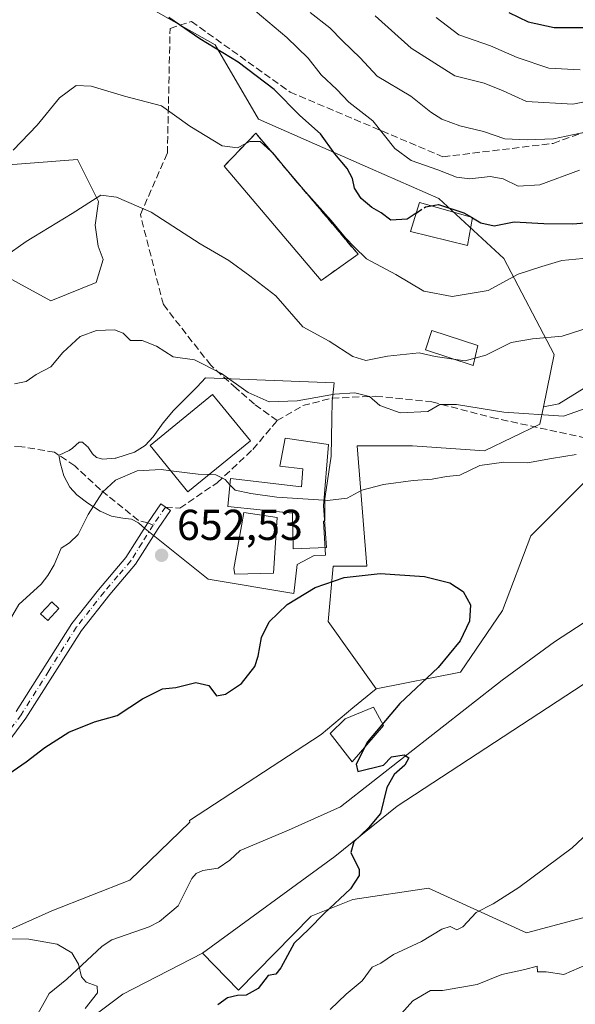
# Model space of a CAD drawing. Units: metres. Extents: x 617406 to 620870, y 4745627 to 4748000.
# Drawn here: x 619582 to 619710, y 4745917 to 4746145 of the extents above; entities that cross this region are included whole.
import ezdxf

# ---------------------------------------------------------------- set-up
doc = ezdxf.new("R2010")
doc.units = ezdxf.units.M
doc.header["$MEASUREMENT"] = 0
doc.linetypes.add('DGN Style 3', pattern=[2.307223458686699, 1.648016756204785, -0.6592067024819142])
doc.linetypes.add('DGN Style 4', pattern=[2.6384748266838614, 1.318413404963828, -0.6592067024819142, 0.001648016756204785, -0.6592067024819142])
for name, color, linetype, lineweight in [('Arbolado forestal CxS', 92, 'Continuous', 0), ('Corriente natural lineal', 142, 'Continuous', 13), ('Curva de nivel maestra', 30, 'Continuous', 30), ('Curva de nivel maestra oculto', 30, 'DGN Style 3', 30), ('Curva de nivel normal', 30, 'Continuous', 0), ('Edificación Cxs', 1, 'Continuous', 13), ('Edificación ligera Cxs', 1, 'Continuous', 0), ('Matorral CxS', 135, 'Continuous', 0), ('Muro lineal', 1, 'DGN Style 3', 13), ('Núcleo urbano CxS', 7, 'Continuous', 0), ('Pastizal CxS', 92, 'Continuous', 0), ('Piscina CxS', 4, 'Continuous', 0), ('Pista deportiva Cxs', 7, 'Continuous', 0), ('Pista no pavimentada Cxs', 111, 'Continuous', 0), ('Pista no pavimentada eje', 91, 'DGN Style 4', 0), ('Punto de cota en terreno', 7, 'Continuous', 0), ('Rótulo de punto de cota en terreno', 7, 'Continuous', 0), ('Senda', 7, 'DGN Style 3', 0), ('Senda no paivmentada conexión', 7, 'DGN Style 3', 0)]:
    doc.layers.add(name, color=color, linetype=linetype, lineweight=lineweight)
doc.styles.add('Style-Arial', font='txt')

# ---------------------------------------------------------------- blocks, each defined once
blk = doc.blocks.new('*U13')
at = {"layer": 'Pastizal CxS', "color": 92, "linetype": 'Continuous', "lineweight": 0}
for points in [[(619560.0018999996, 4746096.080700001, 668.904999999999), (619589.1589000003, 4746080.176300001, 662.2437000000064), (619599.6655000001, 4746084.403700001, 661.9575999999943), (619601.2956999998, 4746089.7597, 662.7360000000045), (619600.1315000001, 4746092.7871, 663.3386000000028), (619599.4329000004, 4746097.6775, 664.4768999999942), (619600.1891000001, 4746103.1787, 665.5956000000006), (619595.3447000004, 4746112.867900001, 667.5918999999994), (619572.3721000003, 4746111.101100001, 671.5160000000033)], [(619608.5987, 4746149.9771, 675.171199999997), (619627.1530999999, 4746139.374100001, 675.3834000000061), (619637.2128999997, 4746122.218499999, 672.5736999999936), (619663.1370999999, 4746110.8145, 677.0222999999969), (619678.9263000004, 4746103.8687, 677.1241000000009), (619693.9423000002, 4746089.962900001, 672.9713999999949), (619705.6202999996, 4746067.717499999, 664.5412000000069), (619703.1171000004, 4746055.6085, 661.5801999999967), (619702.2858999996, 4746051.5875, 659.1981999999989), (619689.4945, 4746045.471899999, 657.0773000000045), (619672.8075000001, 4746046.5823, 657.6790000000037), (619660.0157000005, 4746046.5821, 658.0106999999989), (619662.2396999998, 4746018.774300001, 651.0344999999943), (619654.4530999997, 4746018.774300001, 651.180600000007), (619653.3432999998, 4746005.982100001, 649.7844000000041), (619664.4643000001, 4745990.409299999, 649.501099999994), (619659.0625, 4745985.946900001, 649.2712999999932), (619651.6722999997, 4745979.841700001, 648.5512000000017), (619621.2682999996, 4745959.9417, 647.1239999999962), (619621.3277000004, 4745959.5031, 647.0773000000045), (619607.4294999996, 4745946.112299999, 645.7338000000018), (619589.4243000001, 4745939.038699999, 644.9397000000026), (619578.2153000003, 4745933.9705, 644.4082999999955)]]:
    blk.add_polyline3d(points, dxfattribs=at)
blk.add_polyline3d([(619653.9921000004, 4746044.231100001, 657.6609000000026), (619654.1731000004, 4746052.803099999, 658.8269), (619654.2610999999, 4746056.961100001, 660.6923999999999), (619654.5711000003, 4746059.681100001, 662.2277999999933), (619654.7452999996, 4746061.2141, 663.1668000000063), (619624.9471000005, 4746062.3751, 659.5424000000058), (619623.0280999999, 4746060.258099999, 659.0546000000032), (619621.5235000001, 4746058.756300001, 658.7271000000037), (619620.2821000004, 4746057.517100001, 658.4772999999988), (619617.5481000004, 4746054.814099999, 657.9991000000009), (619615.1731000004, 4746051.9531, 657.828999999998), (619612.8180999998, 4746048.6601, 657.5639999999985), (619610.9861000003, 4746046.6851, 657.3678000000073), (619608.5110999999, 4746045.130100001, 657.2075000000041), (619604.2430999996, 4746043.733100001, 657.0434999999999), (619604.0181, 4746043.7181, 657.048299999995), (619601.1971000005, 4746043.527100001, 657.0274000000063), (619599.7691000003, 4746043.870100001, 657.0847000000067), (619598.7880999995, 4746044.7421, 657.2655999999988), (619597.7171, 4746046.349099999, 657.5755999999965), (619597.5071, 4746046.545100001, 657.6042000000016), (619596.5290999999, 4746047.459100001, 657.8169999999955), (619595.7160999998, 4746047.4451, 657.8273000000045), (619594.1781000001, 4746046.084100001, 657.587400000004), (619593.4511000002, 4746045.5121, 657.4968999999984), (619591.1331000002, 4746044.4551, 657.4342999999935), (619591.0421000002, 4746044.4101, 657.4331999999995), (619591.3981, 4746042.415100001, 657.0476999999955), (619592.2071000002, 4746039.699100001, 656.5871000000043), (619593.5500999996, 4746037.0681, 656.1554999999935), (619595.2210999997, 4746035.231100001, 655.8925000000017), (619597.7071000002, 4746033.3431, 655.6009999999952), (619600.5861000001, 4746031.476100001, 655.1523000000016), (619603.2111000001, 4746030.304099999, 654.7627000000066), (619605.8350999998, 4746029.905099999, 654.3130999999995), (619607.8331000004, 4746029.674100001, 653.9979000000021), (619609.4880999997, 4746028.7511, 653.7785000000003), (619610.9411000004, 4746027.4901, 653.5338000000047), (619625.5401, 4746015.7501, 652.1808000000019), (619645.3951000003, 4746012.404100001, 650.6649000000034), (619646.1310999999, 4746019.1611, 651.645399999994), (619650.0821000002, 4746021.2501, 651.8125), (619652.6980999997, 4746021.322100001, 651.7546000000002), (619652.2270999998, 4746029.175100001, 654.0072999999975), (619652.5311000004, 4746029.2181, 654.0417000000016), (619652.5680999998, 4746034.299100001, 655.4703000000009), (619652.6491, 4746034.8671, 655.617499999993)], close=True, dxfattribs=at)
blk = doc.blocks.new('5PATER')
at = {"layer": 'Punto de cota en terreno', "linetype": 'Continuous', "lineweight": 0}
h = blk.add_hatch(color=51, dxfattribs=at)
edge = h.paths.add_edge_path()
edge.add_ellipse((0, 0), major_axis=(-0.1095731443231308, -0.1110710700762829), ratio=0.9994222409660322, start_angle=0, end_angle=360)

msp = doc.modelspace()

# ---------------------------------------------------------------- linework, layer by layer
at = {"layer": 'Arbolado forestal CxS', "color": 92, "linetype": 'Continuous', "lineweight": 0}
for points in [[(619549.2259000001, 4745914.606100001, 643.681500000006), (619558.2314999999, 4745924.892700001, 644.017200000002), (619578.2153000003, 4745933.9705, 644.4082999999955), (619589.4243000001, 4745939.038699999, 644.9397000000026), (619607.4294999996, 4745946.112299999, 645.7338000000018), (619621.3277000004, 4745959.5031, 647.0773000000045), (619621.2682999996, 4745959.9417, 647.1239999999962), (619651.6722999997, 4745979.841700001, 648.5512000000017), (619659.0625, 4745985.946900001, 649.2712999999932), (619664.4643000001, 4745990.409299999, 649.501099999994), (619683.9660999998, 4745994.236500001, 650.0957000000053), (619693.6259000005, 4746008.4713, 650.4443000000028), (619700.2355000004, 4746025.757300001, 652.4333000000044), (619713.9627, 4746039.483899999, 653.837400000004)], [(619713.9627, 4746039.483899999, 653.837400000004), (619700.2355000004, 4746025.757300001, 652.4333000000044), (619693.6259000005, 4746008.4713, 650.4443000000028), (619683.9660999998, 4745994.236500001, 650.0957000000053), (619664.4643000001, 4745990.409299999, 649.501099999994)], [(619720.5707, 4745996.7777, 651.891499999998), (619669.2768999999, 4745963.222899999, 649.0570000000008), (619654.8306999998, 4745951.581900001, 648.2743999999948), (619624.2720999997, 4745929.240499999, 646.4027999999962), (619605.8278999999, 4745919.748299999, 644.6809999999969), (619590.3909, 4745908.1765, 644.553700000004)], [(619624.2720999997, 4745929.240499999, 646.4027999999962), (619654.8306999998, 4745951.581900001, 648.2743999999948), (619669.2768999999, 4745963.222899999, 649.0570000000008), (619720.5707, 4745996.7777, 651.891499999998)], [(619664.4643000001, 4745990.409299999, 649.501099999994), (619659.0625, 4745985.946900001, 649.2712999999932), (619651.6722999997, 4745979.841700001, 648.5512000000017), (619621.2682999996, 4745959.9417, 647.1239999999962), (619621.3277000004, 4745959.5031, 647.0773000000045), (619607.4294999996, 4745946.112299999, 645.7338000000018), (619589.4243000001, 4745939.038699999, 644.9397000000026), (619578.2153000003, 4745933.9705, 644.4082999999955), (619558.2314999999, 4745924.892700001, 644.017200000002), (619549.2259000001, 4745914.606100001, 643.681500000006), (619545.6969, 4745901.100299999, 642.5586000000039), (619539.5125000002, 4745876.903899999, 640.7890999999945), (619525.7193, 4745835.920700001, 637.9553000000016), (619529.9619000005, 4745804.702299999, 636.3113000000012), (619518.9787, 4745768.322899999, 633.8034000000043), (619509.3685, 4745748.417300001, 632.0265999999974), (619497.6986999996, 4745709.978700001, 629.1416000000027), (619488.0884999996, 4745685.268100001, 628.0507999999973), (619482.5966999996, 4745663.303300001, 626.9321000000054), (619482.1118999999, 4745662.702099999, 626.8981000000058)], [(619624.2720999997, 4745929.240499999, 646.4027999999962), (619632.5513000004, 4745920.677100001, 648.2455000000045), (619649.3743000003, 4745937.779899999, 648.2826999999961), (619658.9974999996, 4745941.628900001, 649.0668000000006), (619676.5324999997, 4745944.2689, 650.7139000000025), (619699.2210999997, 4745933.9157, 655.6696999999986), (619713.4062999999, 4745937.6983, 656.5804000000062), (619721.9177000001, 4745950.4647, 655.474000000002), (619729.5855, 4745965.9901, 654.7844000000041), (619764.4732999997, 4745980.252900001, 657.299199999994), (619784.3322999999, 4745981.1985, 659.175700000007), (619825.9417000003, 4745979.306700001, 663.568299999999), (619889.3833, 4745979.597300001, 672.2624000000069)], [(619590.3909, 4745908.1765, 644.553700000004), (619605.8278999999, 4745919.748299999, 644.6809999999969), (619624.2720999997, 4745929.240499999, 646.4027999999962), (619632.5513000004, 4745920.677100001, 648.2455000000045), (619649.3743000003, 4745937.779899999, 648.2826999999961), (619658.9974999996, 4745941.628900001, 649.0668000000006), (619676.5324999997, 4745944.2689, 650.7139000000025), (619699.2210999997, 4745933.9157, 655.6696999999986), (619713.4062999999, 4745937.6983, 656.5804000000062)], [(619624.2720999997, 4745929.240499999, 646.4027999999962), (619605.8278999999, 4745919.748299999, 644.6809999999969), (619590.3909, 4745908.1765, 644.553700000004), (619572.3805000001, 4745895.3179, 641.4299000000028), (619552.3661000002, 4745875.155900001, 639.9695000000065), (619544.0783000002, 4745834.8825, 637.6236999999965), (619544.0771000005, 4745788.5911, 636.4535999999935), (619540.0069000004, 4745776.8643, 635.5032999999967), (619525.1974999999, 4745759.940500001, 633.0246999999945), (619506.1552999998, 4745709.166099999, 629.5093000000053), (619506.1552999998, 4745702.818700001, 629.5899000000063)], [(619624.2720999997, 4745929.240499999, 646.4027999999962), (619605.8278999999, 4745919.748299999, 644.6809999999969), (619590.3909, 4745908.1765, 644.553700000004), (619572.3805000001, 4745895.3179, 641.4299000000028), (619552.3661000002, 4745875.155900001, 639.9695000000065), (619544.0783000002, 4745834.8825, 637.6236999999965), (619544.0771000005, 4745788.5911, 636.4535999999935), (619540.0069000004, 4745776.8643, 635.5032999999967), (619525.1974999999, 4745759.940500001, 633.0246999999945), (619506.1552999998, 4745709.166099999, 629.5093000000053), (619506.1552999998, 4745702.818700001, 629.5899000000063)]]:
    msp.add_polyline3d(points, dxfattribs=at)
at = {"layer": 'Corriente natural lineal', "color": 142, "linetype": 'Continuous', "lineweight": 13}
msp.add_polyline3d([(619714.0900999998, 4746006.710100001, 651.6909000000014), (619705.6700999998, 4746001.2601, 652.0136999999959), (619693.5601000005, 4745992.4101, 650.8794000000053), (619656.2114000004, 4745963.096200001, 648.5837999999932), (619644.1310000002, 4745957.657500001, 647.6370000000024), (619633, 4745953, 646.4193999999989), (619630.5628000004, 4745950.708699999, 646.3984000000055), (619627.8852000004, 4745948.908700001, 646.3356000000058), (619624.2949000001, 4745948.341600001, 646.2667999999976), (619622.7596000005, 4745947.6207, 646.2266999999993), (619621.7898000004, 4745946.482000001, 646.1545999999944), (619618.6333999997, 4745940.145400001, 645.8739999999962), (619614.2739000004, 4745936.534299999, 645.4248999999982), (619611.9020999996, 4745935.333100001, 645.2247000000061), (619603.2939999999, 4745932.3018, 644.8307999999961), (619601.0623000005, 4745930.8399, 644.6579999999958), (619592.8925999999, 4745923.1931, 643.8644000000058), (619588.7724000001, 4745919.8706, 643.5341999999946), (619585.3627000004, 4745913.7796, 643.2339000000065)], dxfattribs=at)
at = {"layer": 'Curva de nivel maestra', "color": 30, "linetype": 'Continuous', "lineweight": 30, "flags": 128}
for points, elevation in [([(619695.1299999999, 4746146.880100001), (619699.5499999998, 4746144.700099999), (619705.5700000003, 4746143.4001), (619716.6699999999, 4746143.440099999)], 700), ([(619673.6566000005, 4746100.4067), (619671.6200000001, 4746099.020099999), (619667.79, 4746098.8201), (619665.6200000001, 4746100.5101), (619663.3899999997, 4746101.7401), (619660.9299999997, 4746103.8201), (619659.4000000004, 4746106.210100001), (619658.9199999999, 4746108.5001), (619657.7100000001, 4746110.770099999), (619654.8799999999, 4746114.200099999), (619651.5800000001, 4746118.780099999), (619646.75, 4746123.050100001), (619640.8600000005, 4746129.0701), (619632.5199999996, 4746135.350099999), (619623.6699999999, 4746140.7501), (619616.5, 4746145.7301)], 675), ([(619677.1697000006, 4746102.1448), (619678.8700000001, 4746102.460100001), (619684.7400000002, 4746100.540100001), (619686.4873000003, 4746099.483700001)], 675), ([(619686.6984999999, 4746099.356000001), (619688.6600000003, 4746098.170100001), (619691.7400000002, 4746097.4801), (619696.3799999999, 4746098.440099999), (619703.2000000002, 4746098.0801), (619709.8600000005, 4746098.0001), (619717.6200000001, 4746098.5701)], 675), ([(619579.4699999997, 4745970.7301), (619583.4699999997, 4745973.460100001), (619587.7699999996, 4745976.8101), (619593.3200000003, 4745980.350099999), (619599.2400000002, 4745982.7401), (619604.5499999998, 4745984.190099999), (619610.4100000003, 4745988.0801), (619615, 4745990.4001), (619618.0700000003, 4745990.6801), (619622.7400000002, 4745991.850099999), (619625.7000000002, 4745991.1501), (619627.4699999997, 4745988.7601), (619629.5999999996, 4745989.120100001), (619633.3099999996, 4745991.640100001), (619636.3799999999, 4745995.530099999), (619637.1299999999, 4745997.9001), (619637.8899999997, 4746002.290100001), (619639.6799999997, 4746005.880100001), (619643.8399999999, 4746009.9001), (619650.3300000001, 4746013.8101), (619657.04, 4746016.130100001), (619665.3399999999, 4746017.0801), (619675.5899999999, 4746016.370100001), (619681.4699999997, 4746014.870100001), (619684.5700000003, 4746012.880100001), (619686.2599999999, 4746009.8101), (619686.04, 4746006.0601), (619683.8600000005, 4746001.470100001), (619678.75, 4745995.340100001), (619669.9299999997, 4745986.960100001), (619662.4000000004, 4745978.120100001), (619659.8099999996, 4745972.970100001), (619660.2000000002, 4745971.280099999), (619666.1200000001, 4745972.690099999), (619667.9699999997, 4745974.620100001), (619670.9400000004, 4745975.140100001), (619672.0199999996, 4745974.390100001), (619671.0700000003, 4745972.710100001), (619668.5599999996, 4745970.590100001), (619666.9299999997, 4745967.550100001), (619665.4299999997, 4745961.550100001), (619662.6399999997, 4745958.220100001), (619659.2800000003, 4745954.950099999), (619658.5999999996, 4745952.470100001), (619660.5300000003, 4745948.610099999), (619660.4900000002, 4745947.220100001), (619658.4699999997, 4745944.0801), (619652.4000000004, 4745938.360099999), (619648.8499999996, 4745934.7501), (619645.4400000004, 4745931.550100001), (619642.3600000005, 4745925.8201), (619641.1900000004, 4745924.360099999), (619639.4500000002, 4745924.030099999), (619637.1500000004, 4745921.040100001), (619634.3799999999, 4745919.4801), (619632.3700000001, 4745919.450099999), (619630.04, 4745918.880100001), (619627.8399999999, 4745917.290100001)], 650)]:
    msp.add_lwpolyline(points, dxfattribs=dict(at, elevation=elevation))
at = {"layer": 'Curva de nivel maestra oculto', "color": 30, "linetype": 'DGN Style 3', "lineweight": 30, "elevation": 675, "flags": 128}
for points in [[(619673.6566000005, 4746100.4067), (619675.8499999996, 4746101.9001), (619677.1697000006, 4746102.1448)], [(619686.4873000003, 4746099.483700001), (619686.6984999999, 4746099.356000001)]]:
    msp.add_lwpolyline(points, dxfattribs=at)
at = {"layer": 'Curva de nivel normal', "color": 30, "linetype": 'Continuous', "lineweight": 0, "flags": 128}
for points, elevation in [([(619711.4400000004, 4746110.430000001), (619702.2699999996, 4746107.02), (619697.29, 4746106.699999999), (619693.8399999999, 4746108.359999999), (619690.8200000003, 4746108.939999999), (619686.1100000005, 4746108.42), (619683.0099999999, 4746108.800000001), (619678.7199999997, 4746110.49), (619672.5300000003, 4746112.609999999), (619668.7400000002, 4746115.42), (619663.6799999997, 4746121.810000001), (619658.1399999997, 4746126.15), (619655.3399999999, 4746129.09), (619651.7400000002, 4746132.49), (619648.7300000006, 4746136.279999999), (619643.79, 4746141.09), (619636.4000000004, 4746147.279999999)], 680), ([(619649.1500000004, 4746146.9), (619653.6900000004, 4746143.34), (619656.6200000001, 4746140.310000001), (619660.7300000006, 4746136.380000001), (619664.6299999999, 4746132.180000001), (619672.4400000004, 4746127.52), (619677.0999999996, 4746123.800000001), (619679.6500000004, 4746122.180000001), (619683.75, 4746120.680000001), (619689.2300000006, 4746119.369999999), (619694.1900000004, 4746117.630000001), (619699.3399999999, 4746117.449999999), (619705.4299999997, 4746117.680000001), (619715.7199999997, 4746119.83)], 684.9999999999999), ([(619716.9400000004, 4746127.029999999), (619709.8799999999, 4746125.699999999), (619699.2000000002, 4746126.300000001), (619693.79, 4746128.75), (619689.3799999999, 4746130.529999999), (619682.6200000001, 4746132.220000001), (619672.5099999999, 4746138.59), (619664.1699999999, 4746146.07)], 690.0000000000001), ([(619711.6500000004, 4746133.65), (619704.3600000005, 4746134.02), (619697.04, 4746136.5), (619690.8399999999, 4746139.16), (619683.5300000003, 4746141.720000001), (619678.2800000003, 4746145.689999999)], 695), ([(619580.4600000001, 4746115.060000001), (619586.0099999999, 4746120.789999999), (619591.2100000001, 4746127.130000001), (619595.0199999996, 4746129.960000001), (619598.54, 4746129.800000001), (619606.2199999997, 4746127.5), (619614.7599999999, 4746125.289999999), (619621.3099999996, 4746120.539999999), (619628.7699999996, 4746116), (619632.3200000003, 4746115.539999999), (619634.2832000004, 4746116.5485)], 670), ([(619634.2832000004, 4746116.5485), (619635.2400000002, 4746117.039999999), (619637.5700000003, 4746117.02), (619640.0904000001, 4746114.7739)], 670), ([(619640.0904000001, 4746114.7739), (619640.5099999999, 4746114.4), (619645.7198999999, 4746108.108999999)], 670), ([(619645.7198999999, 4746108.108999999), (619646.0999999996, 4746107.65), (619646.2418999998, 4746107.491000001)], 670), ([(619712.2199999997, 4746089.930000001), (619707.3799999999, 4746089.51), (619702.7699999996, 4746088.119999999), (619697.2599999999, 4746086.32), (619690.3399999999, 4746082.550000001), (619682.0199999996, 4746081.199999999), (619675.4500000002, 4746082.4), (619668.9699999997, 4746086.26), (619662.1600000003, 4746089.91), (619659.4199999999, 4746092.550000001), (619657.2999999998, 4746094.710000001), (619654.0499999998, 4746098.74), (619646.2418999998, 4746107.491000001)], 669.9999999999999), ([(619578.4699999997, 4746090.369999999), (619583.4699999997, 4746093.880000001), (619594.1399999997, 4746100.380000001), (619600.7699999996, 4746104.619999999), (619604.3300000001, 4746104.140000001), (619612.3700000001, 4746100.680000001), (619623.7300000006, 4746093.359999999), (619630.3799999999, 4746089.460000001), (619635.2300000006, 4746085.980000001), (619641.2000000002, 4746081.310000001), (619647.4299999997, 4746074.119999999), (619653.5199999996, 4746070.859999999), (619659.0199999996, 4746067.289999999), (619662, 4746066.390000001), (619667.0599999996, 4746067.390000001), (619674.3600000005, 4746068.100000001), (619678.0999999996, 4746067.25), (619684.9900000002, 4746066.24), (619689.7599999999, 4746067.619999999), (619695.6200000001, 4746070.480000001), (619700.5999999996, 4746071.34), (619707.4800000006, 4746071.960000001), (619720.1799999997, 4746076.039999999)], 665), ([(619716.1200000001, 4746056.390000001), (619707.7699999996, 4746053.470000001), (619693.9900000002, 4746054.4), (619683.0300000003, 4746056.180000001), (619679.1900000004, 4746056.16), (619676.4000000004, 4746054.539999999), (619670.0099999999, 4746054.279999999), (619665.2800000003, 4746055.92), (619662.9000000004, 4746058.039999999), (619659.5099999999, 4746058.850000001), (619654.7599999999, 4746058.600000001), (619646.1900000004, 4746057.050000001), (619639.7000000002, 4746056.800000001), (619634.8300000001, 4746058.91), (619628.6200000001, 4746063.369999999), (619622.4199999999, 4746066.5), (619617.5, 4746067.17), (619613.5800000001, 4746069.66), (619610.2800000003, 4746070.949999999), (619607.5700000003, 4746070.980000001), (619605.9199999999, 4746072.66), (619603.9000000004, 4746073.460000001), (619599.7599999999, 4746073.27), (619595.9299999997, 4746071.939999999), (619591.9199999999, 4746068.210000001), (619589.1399999997, 4746064.869999999), (619585.7999999998, 4746063.130000001), (619583.4699999997, 4746061.460000001), (619580.7999999998, 4746060.92)], 660), ([(619652.3391000004, 4746034.0294), (619653.1399999997, 4746033.980000001), (619657.7000000002, 4746034.5), (619661.0800000001, 4746036.34), (619666.0899999999, 4746037.680000001), (619673, 4746038.619999999), (619677.4000000004, 4746038.91), (619680.6600000003, 4746039.529999999), (619683.8099999996, 4746039.800000001), (619688.4000000004, 4746042.07), (619693.9600000001, 4746042.859999999), (619699.4400000004, 4746042.640000001), (619704.9699999997, 4746043.66), (619710.6799999997, 4746044.57)], 654.9999999999999), ([(619481.7199999997, 4745916.810000001), (619487.2400000002, 4745925.84), (619498.6500000004, 4745942.08), (619507.0700000003, 4745951.300000001), (619521.7800000003, 4745960.350000001), (619543.6799999997, 4745969.49), (619554.8899999997, 4745975.189999999), (619564.1799999997, 4745982.109999999), (619569.7400000002, 4745989.08), (619575.5199999996, 4745997.01), (619577.6100000005, 4746002.689999999), (619581.79, 4746009.869999999), (619586.9400000004, 4746014.57), (619588.4500000002, 4746016.640000001), (619589.9600000001, 4746019.09), (619591.5599999996, 4746022.930000001), (619593.4699999997, 4746024.17), (619595.4699999997, 4746026.09), (619597.7999999998, 4746030.699999999), (619601.1399999997, 4746035.850000001), (619604.1399999997, 4746038.66), (619609.1399999997, 4746040.84), (619614.6699999999, 4746041.119999999), (619616.9291000003, 4746040.843900001)], 655), ([(619616.9291000003, 4746040.843900001), (619623.2599999999, 4746040.07), (619625.7511, 4746039.941500001)], 655), ([(619625.7511, 4746039.941500001), (619627.3300000001, 4746039.859999999), (619629.4699999997, 4746038.779999999), (619630.6015, 4746037.595100001)], 655), ([(619630.6015, 4746037.595100001), (619631.7999999998, 4746036.34), (619635.4699999997, 4746035.59), (619641.4699999997, 4746034.699999999), (619652.3391000004, 4746034.0294)], 655), ([(619717.2000000002, 4745960.5), (619709.7400000002, 4745953.59), (619697.4600000001, 4745944.390000001), (619691.4699999997, 4745940.600000001), (619687.5499999998, 4745938.600000001), (619684.4400000004, 4745935.289999999), (619683.1100000005, 4745934.619999999), (619681.5599999996, 4745935.359999999), (619679.5999999996, 4745934.74), (619674.9199999999, 4745931.890000001), (619668.4699999997, 4745928.92), (619665.4699999997, 4745926.859999999), (619663.4800000006, 4745926.01), (619661.1799999997, 4745922.82), (619657.4800000006, 4745919.720000001), (619653.7999999998, 4745916.16)], 654.9999999999999), ([(619597.1200000001, 4745916.430000001), (619599.9600000001, 4745920.02), (619599.8700000001, 4745921.539999999), (619597.3799999999, 4745922.5), (619596.2400000002, 4745923.75), (619595.5599999996, 4745926.640000001), (619594.0599999996, 4745929.279999999), (619590.6100000005, 4745931.300000001), (619584.0999999996, 4745932.460000001), (619579.4500000002, 4745932.560000001), (619576.5800000001, 4745933.33), (619575.2699999996, 4745934.350000001), (619572.1799999997, 4745934.26), (619563.8499999996, 4745932.26), (619555.6200000001, 4745928.76), (619546.9299999997, 4745923.58), (619542.2000000002, 4745919.939999999), (619534.4100000003, 4745914.220000001)], 645), ([(619668.9699999997, 4745913.77), (619672.8899999997, 4745918.210000001), (619676.9900000002, 4745920.58), (619679.7999999998, 4745920.550000001), (619687.7999999998, 4745922), (619693.4699999997, 4745924.279999999), (619698.7999999998, 4745925.439999999), (619701.7000000002, 4745926.189999999), (619701.7100000001, 4745924.869999999), (619703.7599999999, 4745924.92), (619707.7999999998, 4745924.289999999), (619713.1399999997, 4745926.560000001)], 660)]:
    msp.add_lwpolyline(points, dxfattribs=dict(at, elevation=elevation))
at = {"layer": 'Edificación Cxs', "color": 1, "linetype": 'Continuous', "lineweight": 13, "flags": 128}
for points, elevation in [([(619653.3901000004, 4746046.9301), (619652.2301000003, 4746032.690099999), (619652.9101, 4746023.090100001), (619645.1901000004, 4746022.770099999), (619645.1101000002, 4746031.0101), (619630.1101000002, 4746032.540100001), (619630.7401000002, 4746039.020099999), (619647.1901000004, 4746037.100099999), (619647.4600999998, 4746041.2601), (619642.1401000004, 4746041.890100001), (619643.3501000004, 4746048.380100001)], 660.8399999999964), ([(619640.7100999998, 4746017.1801), (619631.7500999998, 4746016.9301), (619631.5100999996, 4746018.220100001), (619633.2701000003, 4746028.0601), (619633.8201000001, 4746031.1801), (619641.5500999996, 4746030.050100001)], 657.8283999999985)]:
    msp.add_lwpolyline(points, close=True, dxfattribs=dict(at, elevation=elevation))
at = {"layer": 'Edificación Cxs', "color": 1, "linetype": 'Continuous', "lineweight": 13}
for points in [[(619686.7100999998, 4746099.420100001, 682.3718999999984), (619685.5500999996, 4746092.9301, 682.1111999999994), (619672.3901000004, 4746096.220100001, 688.1646999999939), (619674.4200999998, 4746102.9301, 683.2878999999957), (619686.7100999998, 4746099.420100001, 682.3718999999984)], [(619635.3501000004, 4746047.780099999, 658.8929000000062), (619620.9001000002, 4746035.9801, 656.9257999999973), (619612.1401000004, 4746046.710100001, 660.2281999999977), (619626.5800999999, 4746058.5001, 662.4474000000046), (619635.3501000004, 4746047.780099999, 658.8929000000062)], [(619653.3901000004, 4746046.9301, 660.8399999999965), (619652.2301000003, 4746032.690099999, 658.9281000000046), (619652.9101, 4746023.090100001, 656.7877000000008), (619645.1901000004, 4746022.770099999, 655.7945000000036), (619645.1101000002, 4746031.0101, 658.4833000000071), (619630.1101000002, 4746032.540100001, 656.1325999999972), (619630.7401000002, 4746039.020099999, 657.9468999999954), (619647.1901000004, 4746037.100099999, 659.5883000000031), (619647.4600999998, 4746041.2601, 660.0353000000032), (619642.1401000004, 4746041.890100001, 657.9517999999953), (619643.3501000004, 4746048.380100001, 659.0393999999942), (619653.3901000004, 4746046.9301, 660.8399999999965)], [(619640.7100999998, 4746017.1801, 654.3052000000025), (619631.7500999998, 4746016.9301, 653.233600000007), (619631.5100999996, 4746018.220100001, 653.494000000006), (619633.2701000003, 4746028.0601, 655.2912000000069), (619633.8201000001, 4746031.1801, 657.1166999999987), (619641.5500999996, 4746030.050100001, 657.8283999999985), (619640.7100999998, 4746017.1801, 654.3052000000025)]]:
    msp.add_polyline3d(points, dxfattribs=at)
for points in [[(619686.7100999998, 4746099.420100001, 688.1646999999939), (619685.5500999996, 4746092.9301, 688.1646999999939), (619672.3901000004, 4746096.220100001, 688.1646999999939), (619674.4200999998, 4746102.9301, 688.1646999999939)], [(619635.3501000004, 4746047.780099999, 662.4474000000046), (619620.9001000002, 4746035.9801, 662.4474000000046), (619612.1401000004, 4746046.710100001, 662.4474000000046), (619626.5800999999, 4746058.5001, 662.4474000000046)]]:
    msp.add_3dface(points, dxfattribs=at)
at = {"layer": 'Edificación ligera Cxs', "color": 1, "linetype": 'Continuous', "lineweight": 0}
msp.add_polyline3d([(619591.0401, 4746008.950099999, 653.7599000000046), (619588.4600999998, 4746006.170100001, 653.6799000000028), (619586.8101000005, 4746007.700099999, 654.6140000000014), (619589.3901000004, 4746010.4801, 654.6772000000057), (619591.0401, 4746008.950099999, 653.7599000000046)], dxfattribs=at)
msp.add_3dface([(619591.0401, 4746008.950099999, 654.6772000000057), (619588.4600999998, 4746006.170100001, 654.6772000000057), (619586.8101000005, 4746007.700099999, 654.6772000000057), (619589.3901000004, 4746010.4801, 654.6772000000057)], dxfattribs=at)
at = {"layer": 'Matorral CxS', "color": 135, "linetype": 'Continuous', "lineweight": 0}
for points in [[(619725.2260999996, 4746067.805500001, 662.6027999999933), (619706.6709000003, 4746056.3191, 662.0964999999997), (619703.1171000004, 4746055.6085, 661.5801999999967), (619705.6202999996, 4746067.717499999, 664.5412000000069), (619693.9423000002, 4746089.962900001, 672.9713999999949), (619678.9263000004, 4746103.8687, 677.1241000000009), (619663.1370999999, 4746110.8145, 677.0222999999969), (619637.2128999997, 4746122.218499999, 672.5736999999936), (619627.1530999999, 4746139.374100001, 675.3834000000061), (619608.5987, 4746149.9771, 675.171199999997)], [(619703.1171000004, 4746055.6085, 661.5801999999967), (619705.6202999996, 4746067.717499999, 664.5412000000069), (619693.9423000002, 4746089.962900001, 672.9713999999949), (619678.9263000004, 4746103.8687, 677.1241000000009), (619663.1370999999, 4746110.8145, 677.0222999999969), (619637.2128999997, 4746122.218499999, 672.5736999999936), (619627.1530999999, 4746139.374100001, 675.3834000000061), (619608.5987, 4746149.9771, 675.171199999997)], [(620263.6142999995, 4746114.078500001, 689.7712000000029), (620263.0047000004, 4746114.003900001, 689.7118000000046), (620242.2455000002, 4746106.4417, 688.5406999999977), (620195.2861000003, 4746104.899499999, 681.0041000000056), (620136.1823000005, 4746121.448899999, 678.2079999999987), (620090.0811000001, 4746123.222899999, 675.4259000000021), (620036.2666999997, 4746131.1929, 670.9122999999963), (619984.5395000001, 4746139.3617, 671.9851999999955), (619981.9949000003, 4746139.763499999, 671.8092999999935), (619949.1520999996, 4746137.619899999, 670.2069000000047), (619922.0088999998, 4746125.4813, 668.4542999999976), (619873.4489000002, 4746106.9147, 664.1353999999993), (619849.9855000004, 4746108.7127, 665.9902000000002), (619810.0758999997, 4746106.175100001, 665.7333999999975), (619783.8947000002, 4746101.484300001, 667.0522999999957), (619750.7795000002, 4746086.432700001, 665.2660000000033), (619742.2081000004, 4746072.2039, 662.0516000000061), (619725.2260999996, 4746067.805500001, 662.6027999999933), (619706.6709000003, 4746056.3191, 662.0964999999997), (619703.1171000004, 4746055.6085, 661.5801999999967)], [(619572.3721000003, 4746111.101100001, 671.5160000000033), (619595.3447000004, 4746112.867900001, 667.5918999999994), (619600.1891000001, 4746103.1787, 665.5956000000006), (619599.4329000004, 4746097.6775, 664.4768999999942), (619600.1315000001, 4746092.7871, 663.3386000000028), (619601.2956999998, 4746089.7597, 662.7360000000045), (619599.6655000001, 4746084.403700001, 661.9575999999943), (619589.1589000003, 4746080.176300001, 662.2437000000064), (619560.0018999996, 4746096.080700001, 668.904999999999)], [(619572.3721000003, 4746111.101100001, 671.5160000000033), (619595.3447000004, 4746112.867900001, 667.5918999999994), (619600.1891000001, 4746103.1787, 665.5956000000006), (619599.4329000004, 4746097.6775, 664.4768999999942), (619600.1315000001, 4746092.7871, 663.3386000000028), (619601.2956999998, 4746089.7597, 662.7360000000045), (619599.6655000001, 4746084.403700001, 661.9575999999943), (619589.1589000003, 4746080.176300001, 662.2437000000064), (619560.0018999996, 4746096.080700001, 668.904999999999)]]:
    msp.add_polyline3d(points, dxfattribs=at)
at = {"layer": 'Muro lineal', "color": 1, "linetype": 'DGN Style 3', "lineweight": 13}
msp.add_polyline3d([(619651.6700999998, 4746084.850099999, 675.0513999999966), (619660.2301000003, 4746090.9301, 682.9790000000066), (619636.5800999999, 4746118.9301, 680.8864999999934), (619629.2600999996, 4746111.340100001, 682.9253999999928)], dxfattribs=at)
at = {"layer": 'Núcleo urbano CxS', "color": 7, "linetype": 'Continuous', "lineweight": 0}
msp.add_polyline3d([(619653.9921000004, 4746044.231100001, 657.6609000000026), (619652.6491, 4746034.8671, 655.617499999993), (619652.5680999998, 4746034.299100001, 655.4703000000009), (619652.5311000004, 4746029.2181, 654.0417000000016), (619652.2270999998, 4746029.175100001, 654.0072999999975), (619652.6980999997, 4746021.322100001, 651.7546000000002), (619650.0821000002, 4746021.2501, 651.8125), (619646.1310999999, 4746019.1611, 651.645399999994), (619645.3951000003, 4746012.404100001, 650.6649000000034), (619625.5401, 4746015.7501, 652.1808000000019), (619610.9411000004, 4746027.4901, 653.5338000000047), (619609.4880999997, 4746028.7511, 653.7785000000003), (619607.8331000004, 4746029.674100001, 653.9979000000021), (619605.8350999998, 4746029.905099999, 654.3130999999995), (619603.2111000001, 4746030.304099999, 654.7627000000066), (619600.5861000001, 4746031.476100001, 655.1523000000016), (619597.7071000002, 4746033.3431, 655.6009999999952), (619595.2210999997, 4746035.231100001, 655.8925000000017), (619593.5500999996, 4746037.0681, 656.1554999999935), (619592.2071000002, 4746039.699100001, 656.5871000000043), (619591.3981, 4746042.415100001, 657.0476999999955), (619591.0421000002, 4746044.4101, 657.4331999999995), (619591.1331000002, 4746044.4551, 657.4342999999935), (619593.4511000002, 4746045.5121, 657.4968999999984), (619594.1781000001, 4746046.084100001, 657.587400000004), (619595.7160999998, 4746047.4451, 657.8273000000045), (619596.5290999999, 4746047.459100001, 657.8169999999955), (619597.5071, 4746046.545100001, 657.6042000000016), (619597.7171, 4746046.349099999, 657.5755999999965), (619598.7880999995, 4746044.7421, 657.2655999999988), (619599.7691000003, 4746043.870100001, 657.0847000000067), (619601.1971000005, 4746043.527100001, 657.0274000000063), (619604.0181, 4746043.7181, 657.048299999995), (619604.2430999996, 4746043.733100001, 657.0434999999999), (619608.5110999999, 4746045.130100001, 657.2075000000041), (619610.9861000003, 4746046.6851, 657.3678000000073), (619612.8180999998, 4746048.6601, 657.5639999999985), (619615.1731000004, 4746051.9531, 657.828999999998), (619617.5481000004, 4746054.814099999, 657.9991000000009), (619620.2821000004, 4746057.517100001, 658.4772999999988), (619621.5235000001, 4746058.756300001, 658.7271000000037), (619623.0280999999, 4746060.258099999, 659.0546000000032), (619624.9471000005, 4746062.3751, 659.5424000000058), (619654.7452999996, 4746061.2141, 663.1668000000063), (619654.5711000003, 4746059.681100001, 662.2277999999933), (619654.2610999999, 4746056.961100001, 660.6923999999999), (619654.1731000004, 4746052.803099999, 658.8269)], close=True, dxfattribs=at)
msp.add_polyline3d([(619645.3951000003, 4746012.404100001, 650.6649000000034), (619646.1310999999, 4746019.1611, 651.645399999994), (619650.0821000002, 4746021.2501, 651.8125), (619652.6980999997, 4746021.322100001, 651.7546000000002), (619652.2270999998, 4746029.175100001, 654.0072999999975), (619652.5311000004, 4746029.2181, 654.0417000000016), (619652.5680999998, 4746034.299100001, 655.4703000000009), (619652.6491, 4746034.8671, 655.617499999993), (619653.9921000004, 4746044.231100001, 657.6609000000026), (619654.1731000004, 4746052.803099999, 658.8269), (619654.2610999999, 4746056.961100001, 660.6923999999999), (619654.5711000003, 4746059.681100001, 662.2277999999933), (619654.7452999996, 4746061.2141, 663.1668000000063), (619624.9471000005, 4746062.3751, 659.5424000000058), (619623.0280999999, 4746060.258099999, 659.0546000000032), (619621.5235000001, 4746058.756300001, 658.7271000000037), (619620.2821000004, 4746057.517100001, 658.4772999999988), (619617.5481000004, 4746054.814099999, 657.9991000000009), (619615.1731000004, 4746051.9531, 657.828999999998), (619612.8180999998, 4746048.6601, 657.5639999999985), (619610.9861000003, 4746046.6851, 657.3678000000073), (619608.5110999999, 4746045.130100001, 657.2075000000041), (619604.2430999996, 4746043.733100001, 657.0434999999999), (619604.0181, 4746043.7181, 657.048299999995), (619601.1971000005, 4746043.527100001, 657.0274000000063), (619599.7691000003, 4746043.870100001, 657.0847000000067), (619598.7880999995, 4746044.7421, 657.2655999999988), (619597.7171, 4746046.349099999, 657.5755999999965), (619597.5071, 4746046.545100001, 657.6042000000016), (619596.5290999999, 4746047.459100001, 657.8169999999955), (619595.7160999998, 4746047.4451, 657.8273000000045), (619594.1781000001, 4746046.084100001, 657.587400000004), (619593.4511000002, 4746045.5121, 657.4968999999984), (619591.1331000002, 4746044.4551, 657.4342999999935), (619591.0421000002, 4746044.4101, 657.4331999999995), (619591.3981, 4746042.415100001, 657.0476999999955), (619592.2071000002, 4746039.699100001, 656.5871000000043), (619593.5500999996, 4746037.0681, 656.1554999999935), (619595.2210999997, 4746035.231100001, 655.8925000000017), (619597.7071000002, 4746033.3431, 655.6009999999952), (619600.5861000001, 4746031.476100001, 655.1523000000016), (619603.2111000001, 4746030.304099999, 654.7627000000066), (619605.8350999998, 4746029.905099999, 654.3130999999995), (619607.8331000004, 4746029.674100001, 653.9979000000021), (619609.4880999997, 4746028.7511, 653.7785000000003), (619610.9411000004, 4746027.4901, 653.5338000000047), (619625.5401, 4746015.7501, 652.1808000000019), (619645.3951000003, 4746012.404100001, 650.6649000000034)], dxfattribs=at)
at = {"layer": 'Pastizal CxS', "color": 92, "linetype": 'Continuous', "lineweight": 0}
for points in [[(619703.1171000004, 4746055.6085, 661.5801999999967), (619705.6202999996, 4746067.717499999, 664.5412000000069), (619693.9423000002, 4746089.962900001, 672.9713999999949), (619678.9263000004, 4746103.8687, 677.1241000000009), (619663.1370999999, 4746110.8145, 677.0222999999969), (619637.2128999997, 4746122.218499999, 672.5736999999936), (619627.1530999999, 4746139.374100001, 675.3834000000061), (619608.5987, 4746149.9771, 675.171199999997)], [(620263.6142999995, 4746114.078500001, 689.7712000000029), (620263.0047000004, 4746114.003900001, 689.7118000000046), (620242.2455000002, 4746106.4417, 688.5406999999977), (620195.2861000003, 4746104.899499999, 681.0041000000056), (620136.1823000005, 4746121.448899999, 678.2079999999987), (620090.0811000001, 4746123.222899999, 675.4259000000021), (620036.2666999997, 4746131.1929, 670.9122999999963), (619984.5395000001, 4746139.3617, 671.9851999999955), (619981.9949000003, 4746139.763499999, 671.8092999999935), (619949.1520999996, 4746137.619899999, 670.2069000000047), (619922.0088999998, 4746125.4813, 668.4542999999976), (619873.4489000002, 4746106.9147, 664.1353999999993), (619849.9855000004, 4746108.7127, 665.9902000000002), (619810.0758999997, 4746106.175100001, 665.7333999999975), (619783.8947000002, 4746101.484300001, 667.0522999999957), (619750.7795000002, 4746086.432700001, 665.2660000000033), (619742.2081000004, 4746072.2039, 662.0516000000061), (619725.2260999996, 4746067.805500001, 662.6027999999933), (619706.6709000003, 4746056.3191, 662.0964999999997), (619703.1171000004, 4746055.6085, 661.5801999999967)], [(619572.3721000003, 4746111.101100001, 671.5160000000033), (619595.3447000004, 4746112.867900001, 667.5918999999994), (619600.1891000001, 4746103.1787, 665.5956000000006), (619599.4329000004, 4746097.6775, 664.4768999999942), (619600.1315000001, 4746092.7871, 663.3386000000028), (619601.2956999998, 4746089.7597, 662.7360000000045), (619599.6655000001, 4746084.403700001, 661.9575999999943), (619589.1589000003, 4746080.176300001, 662.2437000000064), (619560.0018999996, 4746096.080700001, 668.904999999999)], [(619713.9627, 4746039.483899999, 653.837400000004), (619700.2355000004, 4746025.757300001, 652.4333000000044), (619693.6259000005, 4746008.4713, 650.4443000000028), (619683.9660999998, 4745994.236500001, 650.0957000000053), (619664.4643000001, 4745990.409299999, 649.501099999994), (619653.3432999998, 4746005.982100001, 649.7844000000041), (619654.4530999997, 4746018.774300001, 651.180600000007), (619662.2396999998, 4746018.774300001, 651.0344999999943), (619660.0157000005, 4746046.5821, 658.0106999999989), (619672.8075000001, 4746046.5823, 657.6790000000037), (619689.4945, 4746045.471899999, 657.0773000000045), (619702.2858999996, 4746051.5875, 659.1981999999989), (619703.1171000004, 4746055.6085, 661.5801999999967), (619706.6709000003, 4746056.3191, 662.0964999999997), (619725.2260999996, 4746067.805500001, 662.6027999999933)], [(619645.3951000003, 4746012.404100001, 650.6649000000034), (619646.1310999999, 4746019.1611, 651.645399999994), (619650.0821000002, 4746021.2501, 651.8125), (619652.6980999997, 4746021.322100001, 651.7546000000002), (619652.2270999998, 4746029.175100001, 654.0072999999975), (619652.5311000004, 4746029.2181, 654.0417000000016), (619652.5680999998, 4746034.299100001, 655.4703000000009), (619652.6491, 4746034.8671, 655.617499999993), (619653.9921000004, 4746044.231100001, 657.6609000000026), (619654.1731000004, 4746052.803099999, 658.8269), (619654.2610999999, 4746056.961100001, 660.6923999999999), (619654.5711000003, 4746059.681100001, 662.2277999999933), (619654.7452999996, 4746061.2141, 663.1668000000063), (619624.9471000005, 4746062.3751, 659.5424000000058), (619623.0280999999, 4746060.258099999, 659.0546000000032), (619621.5235000001, 4746058.756300001, 658.7271000000037), (619620.2821000004, 4746057.517100001, 658.4772999999988), (619617.5481000004, 4746054.814099999, 657.9991000000009), (619615.1731000004, 4746051.9531, 657.828999999998), (619612.8180999998, 4746048.6601, 657.5639999999985), (619610.9861000003, 4746046.6851, 657.3678000000073), (619608.5110999999, 4746045.130100001, 657.2075000000041), (619604.2430999996, 4746043.733100001, 657.0434999999999), (619604.0181, 4746043.7181, 657.048299999995), (619601.1971000005, 4746043.527100001, 657.0274000000063), (619599.7691000003, 4746043.870100001, 657.0847000000067), (619598.7880999995, 4746044.7421, 657.2655999999988), (619597.7171, 4746046.349099999, 657.5755999999965), (619597.5071, 4746046.545100001, 657.6042000000016), (619596.5290999999, 4746047.459100001, 657.8169999999955), (619595.7160999998, 4746047.4451, 657.8273000000045), (619594.1781000001, 4746046.084100001, 657.587400000004), (619593.4511000002, 4746045.5121, 657.4968999999984), (619591.1331000002, 4746044.4551, 657.4342999999935), (619591.0421000002, 4746044.4101, 657.4331999999995), (619591.3981, 4746042.415100001, 657.0476999999955), (619592.2071000002, 4746039.699100001, 656.5871000000043), (619593.5500999996, 4746037.0681, 656.1554999999935), (619595.2210999997, 4746035.231100001, 655.8925000000017), (619597.7071000002, 4746033.3431, 655.6009999999952), (619600.5861000001, 4746031.476100001, 655.1523000000016), (619603.2111000001, 4746030.304099999, 654.7627000000066), (619605.8350999998, 4746029.905099999, 654.3130999999995), (619607.8331000004, 4746029.674100001, 653.9979000000021), (619609.4880999997, 4746028.7511, 653.7785000000003), (619610.9411000004, 4746027.4901, 653.5338000000047), (619625.5401, 4746015.7501, 652.1808000000019), (619645.3951000003, 4746012.404100001, 650.6649000000034)], [(619703.1171000004, 4746055.6085, 661.5801999999967), (619702.2858999996, 4746051.5875, 659.1981999999989), (619689.4945, 4746045.471899999, 657.0773000000045), (619672.8075000001, 4746046.5823, 657.6790000000037), (619660.0157000005, 4746046.5821, 658.0106999999989), (619662.2396999998, 4746018.774300001, 651.0344999999943), (619654.4530999997, 4746018.774300001, 651.180600000007), (619653.3432999998, 4746005.982100001, 649.7844000000041), (619664.4643000001, 4745990.409299999, 649.501099999994)], [(619713.9627, 4746039.483899999, 653.837400000004), (619700.2355000004, 4746025.757300001, 652.4333000000044), (619693.6259000005, 4746008.4713, 650.4443000000028), (619683.9660999998, 4745994.236500001, 650.0957000000053), (619664.4643000001, 4745990.409299999, 649.501099999994)], [(619713.4062999999, 4745937.6983, 656.5804000000062), (619699.2210999997, 4745933.9157, 655.6696999999986), (619676.5324999997, 4745944.2689, 650.7139000000025), (619658.9974999996, 4745941.628900001, 649.0668000000006), (619649.3743000003, 4745937.779899999, 648.2826999999961), (619632.5513000004, 4745920.677100001, 648.2455000000045), (619624.2720999997, 4745929.240499999, 646.4027999999962), (619654.8306999998, 4745951.581900001, 648.2743999999948), (619669.2768999999, 4745963.222899999, 649.0570000000008), (619720.5707, 4745996.7777, 651.891499999998)], [(619624.2720999997, 4745929.240499999, 646.4027999999962), (619654.8306999998, 4745951.581900001, 648.2743999999948), (619669.2768999999, 4745963.222899999, 649.0570000000008), (619720.5707, 4745996.7777, 651.891499999998)], [(619664.4643000001, 4745990.409299999, 649.501099999994), (619659.0625, 4745985.946900001, 649.2712999999932), (619651.6722999997, 4745979.841700001, 648.5512000000017), (619621.2682999996, 4745959.9417, 647.1239999999962), (619621.3277000004, 4745959.5031, 647.0773000000045), (619607.4294999996, 4745946.112299999, 645.7338000000018), (619589.4243000001, 4745939.038699999, 644.9397000000026), (619578.2153000003, 4745933.9705, 644.4082999999955), (619558.2314999999, 4745924.892700001, 644.017200000002), (619549.2259000001, 4745914.606100001, 643.681500000006), (619545.6969, 4745901.100299999, 642.5586000000039), (619539.5125000002, 4745876.903899999, 640.7890999999945), (619525.7193, 4745835.920700001, 637.9553000000016), (619529.9619000005, 4745804.702299999, 636.3113000000012), (619518.9787, 4745768.322899999, 633.8034000000043), (619509.3685, 4745748.417300001, 632.0265999999974), (619497.6986999996, 4745709.978700001, 629.1416000000027), (619488.0884999996, 4745685.268100001, 628.0507999999973), (619482.5966999996, 4745663.303300001, 626.9321000000054), (619482.1118999999, 4745662.702099999, 626.8981000000058)], [(619624.2720999997, 4745929.240499999, 646.4027999999962), (619632.5513000004, 4745920.677100001, 648.2455000000045), (619649.3743000003, 4745937.779899999, 648.2826999999961), (619658.9974999996, 4745941.628900001, 649.0668000000006), (619676.5324999997, 4745944.2689, 650.7139000000025), (619699.2210999997, 4745933.9157, 655.6696999999986), (619713.4062999999, 4745937.6983, 656.5804000000062), (619721.9177000001, 4745950.4647, 655.474000000002), (619729.5855, 4745965.9901, 654.7844000000041), (619764.4732999997, 4745980.252900001, 657.299199999994), (619784.3322999999, 4745981.1985, 659.175700000007), (619825.9417000003, 4745979.306700001, 663.568299999999), (619889.3833, 4745979.597300001, 672.2624000000069)]]:
    msp.add_polyline3d(points, dxfattribs=at)
at = {"layer": 'Piscina CxS', "color": 4, "linetype": 'Continuous', "lineweight": 0}
for points in [[(619687.9600999998, 4746069.790100001, 665.2333999999975), (619686.9001000002, 4746065.220100001, 664.1331000000064), (619675.8201000001, 4746068.850099999, 666.0415000000066), (619677.2801000001, 4746073.3201, 667.3418999999994), (619687.9600999998, 4746069.790100001, 665.2333999999975)], [(619666.1501000002, 4745981.880100001, 649.0154999999941), (619658.8400999998, 4745973.520099999, 648.5699000000022), (619653.7701000003, 4745980.050100001, 648.5969000000041), (619657.2701000003, 4745983.4101, 648.9297999999981), (619663.7801000001, 4745986.100099999, 649.2906999999977), (619666.1501000002, 4745981.880100001, 649.0154999999941)]]:
    msp.add_polyline3d(points, dxfattribs=at)
msp.add_polyline3d([(619666.1501000002, 4745981.880100001, 649.0154999999941), (619658.8400999998, 4745973.520099999, 648.5699000000022), (619653.7701000003, 4745980.050100001, 648.5969000000041), (619657.2701000003, 4745983.4101, 648.9297999999981), (619663.7801000001, 4745986.100099999, 649.2906999999977)], close=True, dxfattribs=at)
msp.add_3dface([(619687.9600999998, 4746069.790100001, 665.2333999999975), (619686.9001000002, 4746065.220100001, 664.1331000000064), (619675.8201000001, 4746068.850099999, 666.0415000000066), (619677.2801000001, 4746073.3201, 667.3418999999994)], dxfattribs=at)
at = {"layer": 'Pista deportiva Cxs', "color": 7, "linetype": 'Continuous', "lineweight": 0, "extrusion": (0.1051602004461223, 0.1621460510597571, 0.9811472827093077), "elevation": 835393.5992820485, "flags": 128}
msp.add_lwpolyline([(2062653.814711362, -4237580.738336468), (2062651.803223504, -4237591.288290488), (2062616.725158209, -4237580.460992049)], dxfattribs=at)
at = {"layer": 'Pista deportiva Cxs', "color": 7, "linetype": 'Continuous', "lineweight": 0, "extrusion": (0.1429329829875989, -0.1689555876588323, 0.9752046819889277), "elevation": -712650.5800208228, "flags": 128}
msp.add_lwpolyline([(3538402.996629995, 3143425.430408156), (3538402.996629995, 3143461.010291181)], dxfattribs=at)
at = {"layer": 'Pista deportiva Cxs', "color": 7, "linetype": 'Continuous', "lineweight": 0, "extrusion": (-0.4912627834550768, -0.3489343134587857, 0.7980637333465392), "elevation": -1959944.928972215, "flags": 128}
msp.add_lwpolyline([(-3510540.560725312, 2596936.508831874), (-3510540.560725312, 2596923.352584622)], dxfattribs=at)
at = {"layer": 'Pista deportiva Cxs', "color": 7, "linetype": 'Continuous', "lineweight": 0}
msp.add_3dface([(619660.2301000003, 4746090.9301, 682.9790000000066), (619651.6700999998, 4746084.850099999, 682.9790000000066), (619629.2600999996, 4746111.340100001, 682.9790000000066), (619636.5800999999, 4746118.9301, 682.9790000000066)], dxfattribs=at)
at = {"layer": 'Pista no pavimentada Cxs', "color": 111, "linetype": 'Continuous', "lineweight": 0}
msp.add_polyline3d([(619581.1801000005, 4745985.130100001, 651.4524999999994), (619594.0100999996, 4746005.4801, 652.3484999999928), (619600.2001, 4746013.3101, 652.8059000000068), (619606.5500999996, 4746020.800100001, 653.230899999995), (619611.5740999999, 4746028.7687, 653.4541000000027), (619614.5800999999, 4746033.200099999, 654.0152999999991), (619616.8300999999, 4746031.6601, 653.6992000000029), (619613.9901000002, 4746027.5101, 653.2560999999987), (619608.7500999998, 4746019.190099999, 652.8046000000032), (619602.8300999999, 4746012.2301, 652.3475000000036), (619596.2301000003, 4746003.9101, 651.9817999999941), (619583.4301000005, 4745983.590100001, 651.1340999999958), (619572.9901000002, 4745969.590100001, 652.4282999999997)], dxfattribs=at)
msp.add_polyline3d([(619581.1801000005, 4745985.130100001, 651.4524999999994), (619594.0100999996, 4746005.4801, 652.3484999999928), (619600.2001, 4746013.3101, 652.8059000000068), (619606.5500999996, 4746020.800100001, 653.230899999995), (619611.5740999999, 4746028.7687, 653.4541000000027), (619614.5800999999, 4746033.200099999, 654.0152999999991), (619616.8300999999, 4746031.6601, 653.6992000000029), (619613.9901000002, 4746027.5101, 653.2560999999987), (619608.7500999998, 4746019.190099999, 652.8046000000032), (619602.8300999999, 4746012.2301, 652.3475000000036), (619596.2301000003, 4746003.9101, 651.9817999999941), (619583.4301000005, 4745983.590100001, 651.1340999999958), (619572.9901000002, 4745969.590100001, 652.4282999999997)], dxfattribs=at)
at = {"layer": 'Pista no pavimentada eje', "color": 91, "linetype": 'DGN Style 4', "lineweight": 0, "extrusion": (-0.8087310511937157, 0.5241622888538087, 0.2668482373534513), "elevation": 1986763.220520882, "flags": 128}
msp.add_lwpolyline([(-4319680.815215791, -549433.7423523306), (-4319678.301642636, -549433.9786197258), (-4319675.761651632, -549434.1953797559)], dxfattribs=at)
at = {"layer": 'Pista no pavimentada eje', "color": 91, "linetype": 'DGN Style 4', "lineweight": 0}
msp.add_polyline3d([(619612.8551000003, 4746028.255100001, 653.3414000000049), (619610.2701000003, 4746024.155099999, 653.1658000000025), (619607.6501000002, 4746019.995100001, 652.9146000000037), (619604.6901000004, 4746016.515100001, 652.8081999999995), (619601.5151000004, 4746012.770099999, 652.5213999999978), (619598.2150999998, 4746008.610099999, 652.2369999999937), (619595.1201, 4746004.6951, 652.1435000000056), (619588.7050999999, 4745994.520099999, 651.6514000000025), (619582.3051000005, 4745984.360099999, 651.2535000000062), (619577.0850999998, 4745977.360099999, 651.6665000000066), (619571.9200999998, 4745970.4301, 652.2823999999965), (619567.3000999996, 4745964.9101, 652.5902999999962), (619562.2950999998, 4745958.995100001, 651.3016999999963), (619556.3151000004, 4745953.4351, 652.8003000000026), (619550.8201000001, 4745948.3851, 653.8233999999939), (619548.0000999998, 4745945.545100001, 653.9551000000065), (619540.4200999998, 4745937.1851, 652.2636000000057), (619537.0751, 4745933.485099999, 651.5734999999986), (619535.0850999998, 4745930.8751, 651.777900000001), (619533.6250999998, 4745928.235099999, 652.7734000000055), (619532.4801000003, 4745926.015100001, 653.9207000000024), (619529.1401000004, 4745917.8101, 650.8653000000049), (619523.6601, 4745906.045100001, 650.4404000000068)], dxfattribs=at)
at = {"layer": 'Senda', "color": 7, "linetype": 'DGN Style 3', "lineweight": 0}
for points in [[(619641.5201000003, 4746052.440099999, 661.984700000001), (619636.2550999997, 4746056.253500001, 668.4931999999973), (619632.0219000002, 4746059.957699999, 670.3300000000017), (619626.1621000003, 4746065.251499999, 667.2338000000018), (619615.2037000004, 4746079.2871, 665.7451000000001), (619609.8809000002, 4746100.111099999, 668.3043000000034), (619616.1231000006, 4746114.2939, 673.595100000006), (619616.7647000002, 4746143.1973, 677.3450000000012), (619621.6973000001, 4746144.8049, 678.1555999999982), (619644.5038999999, 4746128.4725, 676.8456000000006), (619679.8722999999, 4746113.491699999, 682.222099999999), (619705.3891000003, 4746116.601700001, 688.9928999999975), (619736.1101000002, 4746127.777899999, 689.8274999999994)], [(619615.7050999999, 4746032.4301, 653.7780000000057), (619619.0267000003, 4746032.188100001, 653.8693000000058), (619627.6628999999, 4746038.0679, 656.960699999996), (619635.9315, 4746045.785300001, 657.9425999999949), (619641.5201000003, 4746052.440099999, 661.984700000001), (619647.5000999998, 4746055.9101, 663.5780999999988), (619654.2401000002, 4746057.6501, 667.2394000000058), (619664.3400999998, 4746058.090100001, 667.6946000000025), (619677.2801000001, 4746056.780099999, 668.2033999999985), (619691.0800999999, 4746053.200099999, 665.0997999999963), (619718.7001, 4746047.130100001, 662.7400000000052), (619738.0401, 4746043.110099999, 660.8332999999984), (619749.7801000001, 4746041.2601, 665.8325000000041), (619772.7600999996, 4746038.9801, 658.6515999999974), (619786.7801000001, 4746038.9801, 664.6128000000026), (619799.2801000001, 4746039.090100001, 666.9872999999934), (619826.0301000001, 4746036.620100001, 662.3793000000006)], [(619611.5740999999, 4746028.7687, 653.4541000000027), (619609.4345000006, 4746029.362400001, 653.650999999998), (619600.6326000001, 4746036.453400001, 655.5385999999999), (619594.7059000004, 4746041.956800001, 656.656099999993), (619590.0492000004, 4746045.131800001, 657.3273000000045), (619582.4292000001, 4746046.401799999, 658.1493999999948), (619570.9992000004, 4746046.825099999, 659.4526000000042), (619561.4742000002, 4746044.920100001, 661.1009000000049), (619554.7007999998, 4746044.2851, 662.7877000000008), (619550.4675000003, 4746041.956800001, 664.2822000000015), (619548.9857999999, 4746037.9351, 664.5283000000054), (619548.3508000001, 4746033.4901, 664.6777000000002), (619546.0790999997, 4746028.329299999, 666.1258999999991), (619537.6266999999, 4746014.1809, 669.4554999999964), (619531.3793000003, 4746008.1171, 669.9566000000051), (619527.7043000003, 4746002.4211, 669.3245000000024), (619519.6193000004, 4746002.053500001, 670.8727999999974), (619507.4921000004, 4746002.7885, 671.5547999999981), (619498.9801000003, 4746001.130100001, 672.6812000000064)]]:
    msp.add_polyline3d(points, dxfattribs=at)
at = {"layer": 'Senda no paivmentada conexión', "color": 7, "linetype": 'DGN Style 3', "lineweight": 0, "extrusion": (0.07554275212872946, -0.03028786683937434, 0.9966824658451344), "elevation": -96288.63756019258, "flags": 128}
msp.add_lwpolyline([(4635735.003840618, 1187179.088306112), (4635735.003840619, 1187180.473025308)], dxfattribs=at)

# ---------------------------------------------------------------- block references
at = {"layer": 'Pastizal CxS', "color": 92, "linetype": 'Continuous', "lineweight": 0}
msp.add_blockref('*U13', (0, 0), dxfattribs=at)
at = {"layer": 'Punto de cota en terreno', "color": 7, "linetype": 'Continuous', "lineweight": 0, "xscale": 10, "yscale": 10, "zscale": 10}
msp.add_blockref('5PATER', (619614.7999999998, 4746021.289999999, 652.529999999999), dxfattribs=at)

# ---------------------------------------------------------------- texts
at = {"layer": 'Rótulo de punto de cota en terreno', "color": 7, "linetype": 'Continuous', "lineweight": 0, "style": 'Style-Arial'}
msp.add_text('652,53', height=7.000000000000002, dxfattribs=at).set_placement((619618.3278000001, 4746024.8178))

doc.saveas('drawing.dxf')
